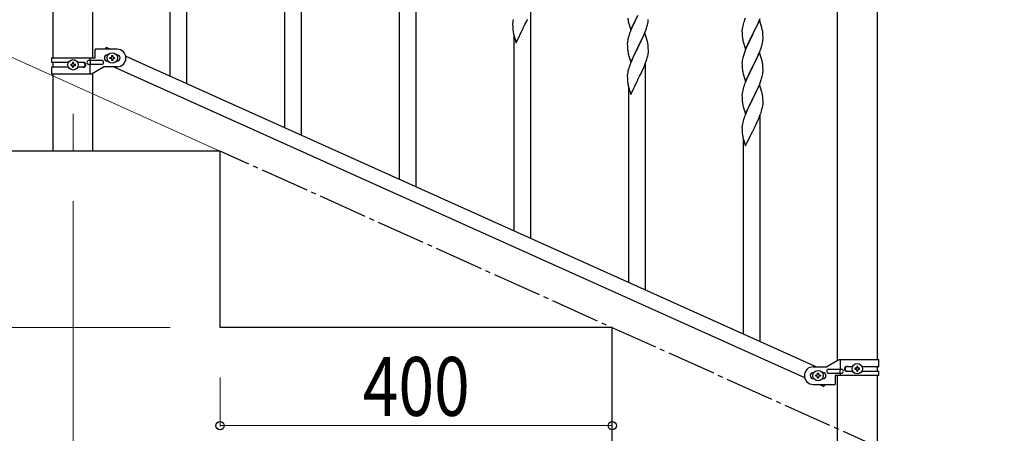
# Model space of a CAD drawing. Units: millimetres. Extents: x 0 to 8280, y 0 to 5795.
# Drawn here: x 4891 to 5895, y 1017 to 1439 of the extents above; entities that cross this region are included whole.
import ezdxf

# ---------------------------------------------------------------- set-up
doc = ezdxf.new("R2010")
doc.units = ezdxf.units.MM
doc.linetypes.add('YCENTER_1', pattern=[13, 10, -1, 1, -1])
for name, color, linetype, lineweight in [('YKK_12', 2, 'Continuous', 13), ('YKK_A1', 4, 'Continuous', 30), ('YKK_D', 6, 'Continuous', 13)]:
    doc.layers.add(name, color=color, linetype=linetype, lineweight=lineweight)
doc.styles.add('text-b', font='extslim2.shx', dxfattribs={"width": 0.8, "bigfont": 'extfont2.shx'})

msp = doc.modelspace()

# ---------------------------------------------------------------- linework, layer by layer
at = {"layer": 'YKK_12', "linetype": 'YCENTER_1', "ltscale": 5}
msp.add_line((4945, 1343.1), (4945, 1305), dxfattribs=at)
at = {"layer": 'YKK_A1', "linetype": 'Continuous', "ltscale": 0.5}
for p, q in [((4924.7, 1400), (4924.7, 2235)), ((4965.2, 1400), (4965.2, 2235)), ((5724.7, 1091.2), (5724.7, 1875)), ((5765.2, 1875), (5765.2, 1092)), ((5061, 1374.1), (5061, 1605.3)), ((5044, 1381.7), (5044, 1580.1)), ((5178, 1321.4), (5178, 1552.7)), ((5161, 1329.1), (5161, 1527.5)), ((5295, 1268.8), (5295, 1500)), ((5278, 1276.4), (5278, 1474.8)), ((5412, 1216.1), (5412, 1447.4)), ((5393.8, 1437.9), (5393.6, 1436.6)), ((5394.1, 1439.3), (5393.8, 1437.9)), ((5406, 1434.2), (5407.8, 1437.7)), ((5407.8, 1437.7), (5408.7, 1439.6)), ((5511.2, 1438.5), (5511.4, 1437.3)), ((5511.4, 1437.3), (5511.7, 1436.3)), ((5511.7, 1436.3), (5513.9, 1428.7)), ((5513.9, 1428.7), (5521.2, 1443.5)), ((5518, 1437.2), (5516.9, 1434.9)), ((5521, 1443.2), (5518, 1437.2)), ((5531.3, 1435.1), (5531.6, 1436.5)), ((5531.6, 1436.5), (5531.8, 1437.8)), ((5630.7, 1440.5), (5630.1, 1439)), ((5645.4, 1438.6), (5638.2, 1423.8)), ((5643.8, 1435.3), (5644.6, 1437.3)), ((5644.6, 1437.3), (5645.9, 1440.4)), ((5647.6, 1431.2), (5645.4, 1438.6)), ((5393.5, 1435.3), (5393.4, 1434.5)), ((5393.4, 1434.5), (5393.4, 1434.1)), ((5393.4, 1434.1), (5393.5, 1432.3)), ((5393.5, 1432.3), (5393.5, 1431.2)), ((5393.5, 1431.2), (5393.5, 1430.3)), ((5393.5, 1430.3), (5393.6, 1429.1)), ((5396.9, 1415.6), (5404.2, 1430.4)), ((5404.2, 1430.4), (5404.3, 1430.8)), ((5404.3, 1430.8), (5406, 1434.2)), ((5513.7, 1427.4), (5513.1, 1425.9)), ((5514.7, 1430), (5513.7, 1427.4)), ((5515.8, 1432.5), (5514.7, 1430)), ((5516.9, 1434.9), (5515.8, 1432.5)), ((5528.1, 1425.2), (5529.2, 1428.3)), ((5529.2, 1428.3), (5529.9, 1430.3)), ((5529.9, 1430.3), (5530.4, 1431.8)), ((5530.4, 1431.8), (5531, 1433.7)), ((5531, 1433.7), (5531.3, 1435.1)), ((5627.5, 1428.6), (5627.4, 1427.8)), ((5627.4, 1427.8), (5627.4, 1427.4)), ((5627.4, 1427.4), (5627.5, 1425.6)), ((5627.8, 1431.2), (5627.6, 1429.9)), ((5628.1, 1432.6), (5627.8, 1431.2)), ((5628.6, 1434.5), (5628.1, 1432.6)), ((5629.1, 1436), (5628.6, 1434.5)), ((5638.3, 1424.1), (5640.3, 1427.9)), ((5640.3, 1427.9), (5641.8, 1431)), ((5641.8, 1431), (5642.4, 1432.4)), ((5642.4, 1432.4), (5643.8, 1435.3)), ((5647.8, 1430.5), (5647.6, 1431.2)), ((5648.1, 1429.1), (5647.8, 1430.5)), ((5394.2, 1425.1), (5394.4, 1424.2)), ((5394.4, 1424.2), (5394.7, 1423.2)), ((5394.7, 1423.2), (5396.9, 1415.6)), ((5395, 1223.8), (5395, 1422.2)), ((5510.8, 1418.1), (5510.6, 1416.8)), ((5511.1, 1419.5), (5510.8, 1418.1)), ((5511.6, 1421.4), (5511.1, 1419.5)), ((5512.1, 1422.9), (5511.6, 1421.4)), ((5528.4, 1425.5), (5521.2, 1410.7)), ((5523, 1414.4), (5525, 1418.4)), ((5525, 1418.4), (5525.7, 1419.8)), ((5525.7, 1419.8), (5526.8, 1422.2)), ((5526.8, 1422.2), (5528.1, 1425.2)), ((5530.7, 1417.9), (5528.4, 1425.5)), ((5530.9, 1416.9), (5530.7, 1417.9)), ((5531.1, 1416), (5530.9, 1416.9)), ((5627.5, 1425.6), (5627.5, 1424.5)), ((5627.5, 1424.5), (5627.5, 1423.6)), ((5627.5, 1423.6), (5627.6, 1422.2)), ((5627.6, 1422.2), (5627.8, 1420.8)), ((5627.8, 1420.8), (5627.9, 1419.9)), ((5627.9, 1419.9), (5628.1, 1418.9)), ((5628.1, 1418.9), (5628.2, 1418.4)), ((5628.2, 1418.4), (5628.4, 1417.5)), ((5628.4, 1417.5), (5628.7, 1416.5)), ((5628.7, 1416.5), (5630.9, 1408.9)), ((5630.9, 1408.9), (5638.2, 1423.8)), ((5635.6, 1418.8), (5633.9, 1415.1)), ((5638, 1423.4), (5635.6, 1418.8)), ((5638.2, 1423.8), (5638, 1423.4)), ((5638.2, 1423.8), (5638.3, 1424.1)), ((5648.3, 1415.3), (5648.6, 1416.7)), ((5648.6, 1416.7), (5648.8, 1418)), ((5648.8, 1424.2), (5648.7, 1425.6)), ((5648.8, 1423), (5648.8, 1424.2)), ((5648.9, 1421.2), (5648.8, 1423)), ((5648.9, 1420.1), (5648.9, 1421.2)), ((5648.9, 1419.3), (5648.9, 1420.1)), ((4967.5, 1400), (4967.5, 1409)), ((4990, 1409), (4967.5, 1409)), ((4978.9, 1411), (4978.1, 1409)), ((4978.9, 1411), (4983.3, 1409)), ((5510.5, 1415.5), (5510.4, 1414.7)), ((5510.4, 1414.7), (5510.4, 1414.3)), ((5510.4, 1414.3), (5510.5, 1412.5)), ((5510.5, 1412.5), (5510.5, 1411.5)), ((5510.5, 1411.5), (5510.5, 1410.5)), ((5510.5, 1410.5), (5510.6, 1409.4)), ((5513.9, 1395.8), (5521.2, 1410.7)), ((5520.8, 1410), (5517.6, 1403.4)), ((5521.2, 1410.7), (5520.8, 1410)), ((5521.2, 1410.7), (5521.3, 1411)), ((5521.3, 1411), (5523, 1414.4)), ((5531.8, 1411.1), (5531.7, 1412.5)), ((5531.8, 1409.9), (5531.8, 1411.1)), ((5531.9, 1408.1), (5531.8, 1409.9)), ((5531.9, 1407), (5531.9, 1408.1)), ((5531.9, 1406.2), (5531.9, 1407)), ((5630.3, 1406.6), (5629.5, 1404.6)), ((5631.1, 1408.7), (5630.3, 1406.6)), ((5632.3, 1411.7), (5631.1, 1408.7)), ((5633.4, 1414.1), (5632.3, 1411.7)), ((5633.9, 1415.1), (5633.4, 1414.1)), ((5644.4, 1403.9), (5645.5, 1406.5)), ((5645.5, 1406.5), (5646.6, 1409.5)), ((5646.6, 1409.5), (5647.3, 1411.5)), ((5648, 1413.9), (5648.3, 1415.3)), ((4923, 1400), (4923, 1395.5)), ((4923, 1400), (4967.5, 1400)), ((4974.2, 1397.5), (4961.1, 1397.5)), ((4962, 1400), (4962, 1397.5)), ((4962.5, 1397.5), (4962.5, 1393.5)), ((4980, 1403), (4980.6, 1403)), ((4980, 1397), (4980.6, 1397)), ((4982.6, 1399.5), (4982.6, 1400.5)), ((4982.6, 1400.5), (4983.5, 1400.5)), ((4983.5, 1399.5), (4982.6, 1399.5)), ((4984.5, 1401.5), (4984.5, 1402.4)), ((4984.5, 1402.4), (4985.5, 1402.4)), ((4984.5, 1397.6), (4984.5, 1398.6)), ((4985.5, 1397.6), (4984.5, 1397.6)), ((4985.5, 1402.4), (4985.5, 1401.5)), ((4985.5, 1398.6), (4985.5, 1397.6)), ((4986.4, 1400.5), (4987.4, 1400.5)), ((4987.4, 1399.5), (4986.4, 1399.5)), ((4987.4, 1400.5), (4987.4, 1399.5)), ((4989.4, 1403), (4990, 1403)), ((4989.4, 1397), (4990, 1397)), ((4998.8, 1402), (5703.3, 1085)), ((5511.2, 1405.3), (5511.4, 1404.4)), ((5511.4, 1404.4), (5511.7, 1403.2)), ((5511.7, 1403.2), (5512.1, 1401.9)), ((5512.1, 1401.9), (5513.9, 1395.8)), ((5515.3, 1398.6), (5513.9, 1395.1)), ((5516.4, 1401.1), (5515.3, 1398.6)), ((5517.6, 1403.4), (5516.4, 1401.1)), ((5529.1, 1394.9), (5529.8, 1396.9)), ((5529.8, 1396.9), (5530.3, 1398.4)), ((5530.3, 1398.4), (5530.8, 1400.4)), ((5530.8, 1400.4), (5531.3, 1402.3)), ((5531.3, 1402.3), (5531.6, 1403.6)), ((5531.6, 1403.6), (5531.8, 1404.9)), ((5627.7, 1397.5), (5627.5, 1396.2)), ((5627.5, 1396.2), (5627.5, 1395.3)), ((5627.9, 1398.8), (5627.7, 1397.5)), ((5628.2, 1400.2), (5627.9, 1398.8)), ((5628.8, 1402.1), (5628.2, 1400.2)), ((5629.5, 1404.6), (5628.8, 1402.1)), ((5645.4, 1405.7), (5638.2, 1390.9)), ((5640, 1394.6), (5641.6, 1397.7)), ((5641.6, 1397.7), (5642.4, 1399.5)), ((5642.4, 1399.5), (5644, 1402.9)), ((5644, 1402.9), (5644.4, 1403.9)), ((5647.7, 1398.1), (5645.4, 1405.7)), ((5647.9, 1397.1), (5647.7, 1398.1)), ((5648.1, 1396.2), (5647.9, 1397.1)), ((4940.3, 1395.5), (4923, 1395.5)), ((4923, 1390.5), (4923, 1384)), ((4940.3, 1390.5), (4923, 1390.5)), ((4924.7, 1390.5), (4924.7, 1395.5)), ((4942.6, 1393.5), (4942.6, 1392.5)), ((4943.5, 1393.5), (4942.6, 1393.5)), ((4942.6, 1392.5), (4943.5, 1392.5)), ((4945.5, 1395.4), (4944.5, 1395.4)), ((4944.5, 1395.4), (4944.5, 1394.5)), ((4944.5, 1391.6), (4944.5, 1390.6)), ((4944.5, 1390.6), (4945.5, 1390.6)), ((4945.5, 1394.5), (4945.5, 1395.4)), ((4945.5, 1390.6), (4945.5, 1391.6)), ((4947.4, 1393.5), (4946.4, 1393.5)), ((4946.4, 1392.5), (4947.4, 1392.5)), ((4947.4, 1392.5), (4947.4, 1393.5)), ((4955.6, 1395.5), (4949.7, 1395.5)), ((4955.6, 1390.5), (4949.7, 1390.5)), ((4974.2, 1393.5), (4961.1, 1393.5)), ((4962, 1393.5), (4962, 1384)), ((4963.9, 1384), (4976, 1391)), ((4990, 1391), (4976, 1391)), ((4986.7, 1391), (5691.2, 1074)), ((5511.1, 1386.7), (5510.8, 1385.3)), ((5511.6, 1388.6), (5511.1, 1386.7)), ((5512.1, 1390), (5511.6, 1388.6)), ((5513.9, 1395.1), (5513.1, 1393)), ((5524.8, 1385), (5525.7, 1386.9)), ((5525.7, 1386.9), (5526.8, 1389.4)), ((5526.8, 1389.4), (5527.9, 1391.9)), ((5527.9, 1391.9), (5529.1, 1394.9)), ((5529, 1163.5), (5529, 1394.7)), ((5627.5, 1395.3), (5627.4, 1394.5)), ((5627.4, 1394.5), (5627.5, 1392.7)), ((5627.5, 1392.7), (5627.5, 1391.7)), ((5627.5, 1391.7), (5627.5, 1390.7)), ((5627.5, 1390.7), (5627.6, 1389.3)), ((5627.6, 1389.3), (5627.8, 1388)), ((5630.9, 1376), (5638.2, 1390.9)), ((5638, 1390.5), (5635, 1384.6)), ((5638.2, 1390.9), (5638, 1390.5)), ((5638.2, 1390.9), (5638.3, 1391.2)), ((5638.3, 1391.2), (5640, 1394.6)), ((5648.8, 1391.3), (5648.7, 1392.7)), ((5648.8, 1390.1), (5648.8, 1391.3)), ((5648.9, 1388.4), (5648.8, 1390.1)), ((5648.9, 1387.2), (5648.9, 1388.4)), ((5648.9, 1386.4), (5648.9, 1387.2)), ((4923, 1384), (4963.9, 1384)), ((4924.7, 1305), (4924.7, 1384)), ((4965.2, 1305), (4965.2, 1384.8)), ((5510.5, 1382.7), (5510.4, 1381.9)), ((5510.4, 1381.9), (5510.4, 1381.5)), ((5510.4, 1381.5), (5510.5, 1379.6)), ((5510.5, 1379.6), (5510.5, 1378.6)), ((5510.5, 1378.6), (5510.5, 1377.6)), ((5510.5, 1377.6), (5510.6, 1376.5)), ((5510.8, 1385.3), (5510.6, 1383.9)), ((5513.9, 1362.9), (5521.2, 1377.8)), ((5521.2, 1377.8), (5521.3, 1378.1)), ((5521.3, 1378.1), (5523, 1381.5)), ((5523, 1381.5), (5524.8, 1385)), ((5628.2, 1385.8), (5628.4, 1384.6)), ((5628.4, 1384.6), (5628.7, 1383.7)), ((5628.7, 1383.7), (5630.9, 1376)), ((5631.7, 1377.3), (5630.7, 1374.8)), ((5632.8, 1379.8), (5631.7, 1377.3)), ((5633.9, 1382.2), (5632.8, 1379.8)), ((5635, 1384.6), (5633.9, 1382.2)), ((5646.2, 1375.6), (5646.9, 1377.6)), ((5646.9, 1377.6), (5647.4, 1379.1)), ((5647.4, 1379.1), (5648, 1381.1)), ((5648, 1381.1), (5648.3, 1382.5)), ((5648.3, 1382.5), (5648.6, 1383.8)), ((5648.6, 1383.8), (5648.8, 1385.2)), ((5511.2, 1372.5), (5511.4, 1371.5)), ((5511.4, 1371.5), (5511.7, 1370.6)), ((5511.7, 1370.6), (5513.9, 1362.9)), ((5512, 1171.1), (5512, 1369.5)), ((5628.1, 1366.9), (5627.8, 1365.5)), ((5628.6, 1368.8), (5628.1, 1366.9)), ((5629.1, 1370.3), (5628.6, 1368.8)), ((5630.7, 1374.8), (5630.1, 1373.3)), ((5645.4, 1372.9), (5638.2, 1358)), ((5642, 1365.7), (5642.7, 1367.1)), ((5642.7, 1367.1), (5643.8, 1369.6)), ((5643.8, 1369.6), (5645.1, 1372.6)), ((5645.1, 1372.6), (5646.2, 1375.6)), ((5647.7, 1365.2), (5645.4, 1372.9)), ((5627.5, 1362.9), (5627.4, 1362.1)), ((5627.4, 1362.1), (5627.4, 1361.7)), ((5627.4, 1361.7), (5627.5, 1359.8)), ((5627.5, 1359.8), (5627.5, 1358.8)), ((5627.5, 1358.8), (5627.5, 1357.9)), ((5627.5, 1357.9), (5627.6, 1356.7)), ((5627.8, 1365.5), (5627.6, 1364.2)), ((5630.9, 1343.1), (5638.2, 1358)), ((5637.8, 1357.3), (5634.6, 1350.8)), ((5638.2, 1358), (5637.8, 1357.3)), ((5638.2, 1358), (5638.3, 1358.3)), ((5638.3, 1358.3), (5640, 1361.7)), ((5640, 1361.7), (5642, 1365.7)), ((5647.9, 1364.3), (5647.7, 1365.2)), ((5648.1, 1363.3), (5647.9, 1364.3)), ((5648.8, 1358.5), (5648.7, 1359.9)), ((5648.8, 1357.2), (5648.8, 1358.5)), ((5648.9, 1355.5), (5648.8, 1357.2)), ((5628.2, 1352.7), (5628.4, 1351.8)), ((5628.4, 1351.8), (5628.7, 1350.6)), ((5628.7, 1350.6), (5629.1, 1349.3)), ((5629.1, 1349.3), (5630.9, 1343.1)), ((5632.3, 1345.9), (5630.9, 1342.4)), ((5633.4, 1348.4), (5632.3, 1345.9)), ((5634.6, 1350.8), (5633.4, 1348.4)), ((5647.3, 1345.8), (5647.8, 1347.7)), ((5647.8, 1347.7), (5648.3, 1349.6)), ((5648.3, 1349.6), (5648.6, 1351)), ((5648.6, 1351), (5648.8, 1352.3)), ((5648.9, 1354.3), (5648.9, 1355.5)), ((5648.9, 1353.5), (5648.9, 1354.3)), ((5628.6, 1335.9), (5628.1, 1334)), ((5629.1, 1337.4), (5628.6, 1335.9)), ((5630.9, 1342.4), (5630.1, 1340.4)), ((5642.7, 1334.3), (5643.8, 1336.7)), ((5643.8, 1336.7), (5644.9, 1339.2)), ((5644.9, 1339.2), (5646.1, 1342.3)), ((5646, 1110.8), (5646, 1342.1)), ((5646.1, 1342.3), (5646.8, 1344.3)), ((5646.8, 1344.3), (5647.3, 1345.8)), ((5627.5, 1330), (5627.4, 1329.2)), ((5627.4, 1329.2), (5627.4, 1328.8)), ((5627.4, 1328.8), (5627.5, 1326.9)), ((5627.5, 1326.9), (5627.5, 1325.9)), ((5627.5, 1325.9), (5627.5, 1325)), ((5627.8, 1332.6), (5627.6, 1331.3)), ((5628.1, 1334), (5627.8, 1332.6)), ((5638.3, 1325.5), (5640, 1328.9)), ((5640, 1328.9), (5641.8, 1332.4)), ((5641.8, 1332.4), (5642.7, 1334.3)), ((5627.5, 1325), (5627.6, 1323.8)), ((5628.2, 1319.8), (5628.4, 1318.9)), ((5628.4, 1318.9), (5628.7, 1317.9)), ((5628.7, 1317.9), (5630.9, 1310.3)), ((5629, 1118.4), (5629, 1316.9)), ((5630.9, 1310.3), (5638.2, 1325.1)), ((5638.2, 1325.1), (5638.3, 1325.5)), ((5095, 1305), (4695, 1305)), ((4965.2, 1305), (4924.7, 1305)), ((5095, 1125), (5095, 1305)), ((5495, 1125), (5095, 1125)), ((5495, 945), (5495, 1125)), ((5700, 1085), (5714, 1085)), ((5726.1, 1092), (5714, 1085)), ((5767, 1092), (5726.1, 1092)), ((5728, 1082.5), (5728, 1092)), ((5734.4, 1085.5), (5740.3, 1085.5)), ((5745.5, 1085.4), (5744.5, 1085.4)), ((5744.5, 1085.4), (5744.5, 1084.4)), ((5745.5, 1084.4), (5745.5, 1085.4)), ((5749.7, 1085.5), (5767, 1085.5)), ((5765.2, 1085.5), (5765.2, 1080.5)), ((5767, 1085.5), (5767, 1092)), ((5700.6, 1079), (5700, 1079)), ((5702.6, 1075.5), (5702.6, 1076.5)), ((5702.6, 1076.5), (5703.5, 1076.5)), ((5703.5, 1075.5), (5702.6, 1075.5)), ((5704.5, 1077.4), (5704.5, 1078.4)), ((5704.5, 1078.4), (5705.5, 1078.4)), ((5705.5, 1078.4), (5705.5, 1077.4)), ((5706.4, 1076.5), (5707.4, 1076.5)), ((5707.4, 1075.5), (5706.4, 1075.5)), ((5707.4, 1076.5), (5707.4, 1075.5)), ((5710, 1079), (5709.4, 1079)), ((5715.8, 1082.5), (5728.9, 1082.5)), ((5715.8, 1078.5), (5728.9, 1078.5)), ((5722.5, 1076), (5722.5, 1067)), ((5767, 1076), (5722.5, 1076)), ((5724.7, 945), (5724.7, 1076)), ((5727.5, 1078.5), (5727.5, 1082.5)), ((5728, 1076), (5728, 1078.5)), ((5734.4, 1080.5), (5740.3, 1080.5)), ((5742.6, 1083.5), (5742.6, 1082.5)), ((5743.5, 1083.5), (5742.6, 1083.5)), ((5742.6, 1082.5), (5743.5, 1082.5)), ((5744.5, 1081.5), (5744.5, 1080.6)), ((5744.5, 1080.6), (5745.5, 1080.6)), ((5745.5, 1080.6), (5745.5, 1081.5)), ((5747.4, 1083.5), (5746.4, 1083.5)), ((5746.4, 1082.5), (5747.4, 1082.5)), ((5747.4, 1082.5), (5747.4, 1083.5)), ((5749.7, 1080.5), (5767, 1080.5)), ((5765.2, 1076), (5765.2, 945)), ((5767, 1076), (5767, 1080.5)), ((5700.6, 1073), (5700, 1073)), ((5700, 1067), (5722.5, 1067)), ((5704.5, 1073.6), (5704.5, 1074.5)), ((5705.5, 1073.6), (5704.5, 1073.6)), ((5705.5, 1074.5), (5705.5, 1073.6)), ((5706.7, 1067), (5711, 1065)), ((5710, 1073), (5709.4, 1073)), ((5711.9, 1067), (5711, 1065))]:
    msp.add_line(p, q, dxfattribs=at)
at = {"layer": 'YKK_A1', "linetype": 'YCENTER_1', "ltscale": 5}
msp.add_line((5895, 945), (5095, 1305), dxfattribs=at)
at = {"layer": 'YKK_A1', "linetype": 'Continuous', "ltscale": 0.5}
for centre in [(4945, 1393), (4985, 1400), (5745, 1083), (5705, 1076)]:
    msp.add_circle(centre, 5.3, dxfattribs=at)
for centre, radius, start, end in [((5425.4, 1432.7), 32.1, 173.0346, 175.3263), ((5565.4, 1448.8), 55.2, 188.4999, 190.7916), ((5500.4, 1441.1), 31.5, 354.0735, 356.3652), ((5704.7, 1411.8), 79.4, 159.9344, 162.2261), ((5433.5, 1432.6), 40, 184.9493, 187.241), ((5454.3, 1436.8), 61.2, 188.734, 191.0257), ((5659.4, 1426), 32, 173.0323, 175.3241), ((5606.7, 1420.4), 42.4, 9.5672, 11.859), ((5603.8, 1420.8), 45.1, 6.176, 8.4678), ((5542.5, 1412.9), 32.1, 173.0414, 175.3331), ((5587.7, 1398.7), 79.5, 159.9431, 162.2349), ((5617.4, 1421.3), 31.5, 354.0716, 356.3633), ((4990, 1400), 9, 270, 90), ((5550.5, 1412.8), 40, 184.955, 187.2468), ((5571.3, 1417.1), 61.2, 188.738, 191.0297), ((5489.6, 1407.3), 42.4, 9.561, 11.8527), ((5486.9, 1407.7), 45.1, 6.1862, 8.4779), ((5500.5, 1408.2), 31.5, 354.0697, 356.3614), ((5586.9, 1430.2), 63.2, 342.7842, 345.076), ((4961.1, 1395.5), 2, 90, 270), ((4974.2, 1395.5), 2, 270, 90), ((4980, 1400), 3, 90, 270), ((4983.5, 1401.5), 0.96, 270, 0), ((4983.5, 1398.6), 0.96, 0, 90), ((4986.4, 1401.5), 0.96, 180, 270), ((4986.4, 1398.6), 0.96, 90, 180), ((4990, 1400), 3, 270, 90), ((5606.6, 1387.5), 42.4, 9.5641, 11.8559), ((4943.5, 1394.5), 0.96, 270, 0), ((4943.5, 1391.6), 0.96, 0, 90), ((4946.4, 1394.5), 0.96, 180, 270), ((4946.4, 1391.6), 0.96, 90, 180), ((4954.8, 1393), 2.5, 270, 90), ((4955.6, 1393), 2.5, 270, 90), ((5587.7, 1365.8), 79.4, 159.9373, 162.229), ((5682.4, 1396.1), 55.2, 188.4999, 190.7916), ((5603.9, 1387.9), 45.1, 6.1841, 8.4759), ((5617.4, 1388.4), 31.5, 354.0735, 356.3652), ((5542.4, 1380.1), 32.1, 173.0346, 175.3263), ((5550.5, 1379.9), 40, 184.9493, 187.241), ((5571.3, 1384.2), 61.2, 188.734, 191.0257), ((5704.7, 1346), 79.5, 159.9431, 162.2349), ((5659.5, 1360.3), 32.1, 173.0414, 175.3331), ((5667.5, 1360.1), 40, 184.955, 187.2468), ((5606.6, 1354.6), 42.4, 9.561, 11.8527), ((5603.9, 1355), 45.1, 6.1862, 8.4779), ((5688.3, 1364.4), 61.2, 188.738, 191.0297), ((5617.5, 1355.5), 31.5, 354.0697, 356.3614), ((5704.7, 1313.1), 79.4, 159.9373, 162.229), ((5659.4, 1327.4), 32.1, 173.0346, 175.3263), ((5667.5, 1327.3), 40, 184.9493, 187.241), ((5688.3, 1331.5), 61.2, 188.734, 191.0257), ((5700, 1076), 9, 90, 270), ((5734.4, 1083), 2.5, 90, 270), ((5735.1, 1083), 2.5, 90, 270), ((5700, 1076), 3, 90, 270), ((5703.5, 1077.4), 0.96, 270, 0), ((5703.5, 1074.5), 0.96, 0, 90), ((5706.4, 1077.4), 0.96, 180, 270), ((5706.4, 1074.5), 0.96, 90, 180), ((5710, 1076), 3, 270, 90), ((5715.8, 1080.5), 2, 90, 270), ((5728.9, 1080.5), 2, 270, 90), ((5743.5, 1084.4), 0.96, 270, 0), ((5743.5, 1081.5), 0.96, 0, 90), ((5746.4, 1084.4), 0.96, 180, 270), ((5746.4, 1081.5), 0.96, 90, 180)]:
    msp.add_arc(centre, radius, start, end, dxfattribs=at)
at = {"layer": 'YKK_D'}
for p, q in [((5094.1, 1305.4), (4729.5, 1469.5)), ((4945, 1254), (4945, 794)), ((5044, 1125), (4694, 1125)), ((5095, 1074), (5095, 1024)), ((5495, 1074), (5495, 1024)), ((5495, 1025), (5095, 1025))]:
    msp.add_line(p, q, dxfattribs=at)
at = {"layer": 'YKK_D', "linetype": 'ByBlock', "lineweight": -2}
for centre in [(5095, 1025), (5495, 1025)]:
    msp.add_circle(centre, 4.25, dxfattribs=at)

# ---------------------------------------------------------------- texts
at = {"layer": 'YKK_D', "style": 'text-b', "width": 0.8}
msp.add_text('400', height=60, dxfattribs=at).set_placement((5240.6, 1035))

doc.saveas('drawing.dxf')
